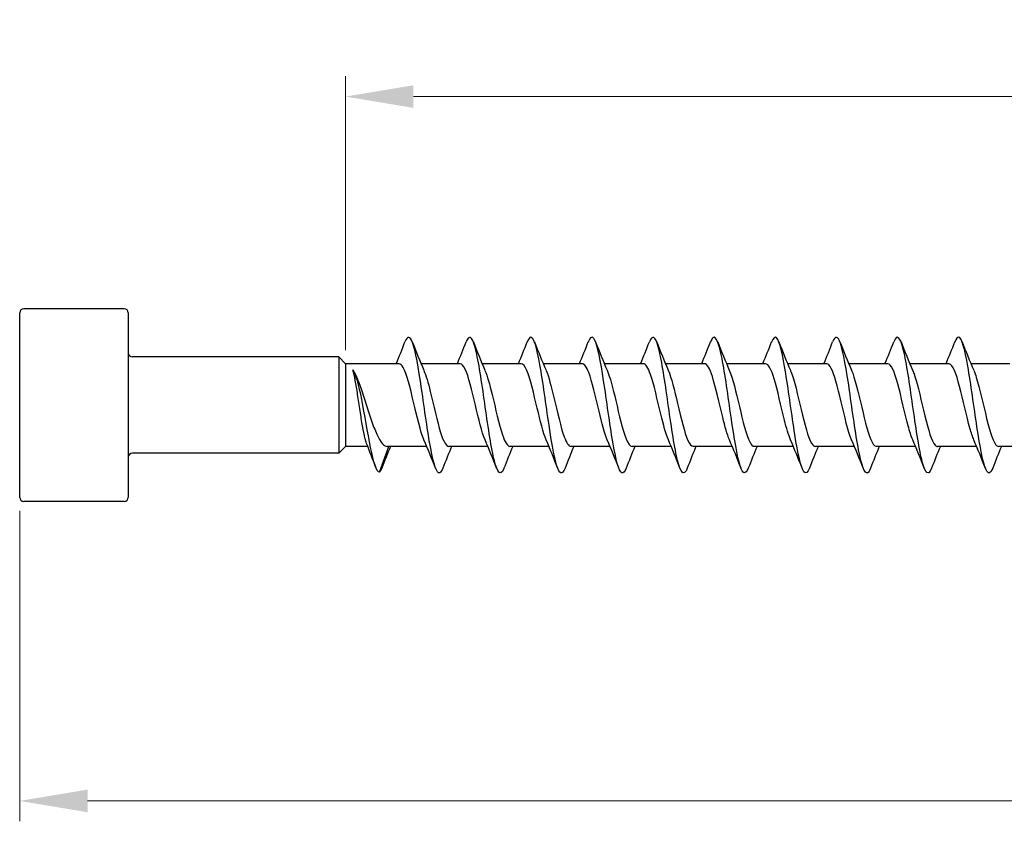
# Model space of a CAD drawing. Units: millimetres. Extents: x 1616 to 2727, y 1164 to 1641.
# Drawn here: x 1750 to 1823, y 1469 to 1528 of the extents above; entities that cross this region are included whole.
import ezdxf

# ---------------------------------------------------------------- set-up
doc = ezdxf.new("R2010")
doc.units = ezdxf.units.MM
doc.layers.add('Dimensions', color=1, linetype='Continuous', lineweight=20)
doc.layers.add('Part', color=7, linetype='Continuous', lineweight=25)
doc.styles.add('EU_style', font='arial.ttf')
doc.dimstyles.new('Dim_2D', dxfattribs={"dimtxt": 4, "dimasz": 5, "dimexe": 1.5, "dimexo": 1, "dimgap": 1, "dimtad": 1, "dimdec": 1, "dimdsep": 46, "dimtxsty": 'EU_style', "dimcen": 2.5, "dimclrd": 256, "dimclre": 256, "dimclrt": 256, "dimadec": 0, "dimazin": 0, "dimtfac": 1, "dimtdec": 1, "dimtmove": 0, "dimatfit": 3, "dimfxl": 0, "dimtolj": 1, "dimtzin": 0, "dimlwd": -1, "dimlwe": -1, "dimarcsym": 0})

# ---------------------------------------------------------------- blocks, each defined once
blk = doc.blocks.new('*D1')
at = {"layer": 'Defpoints', "color": 0}
for p in [(2250, 1500), (1750, 1493.2), (2250, 1470.829)]:
    blk.add_point(p, dxfattribs=at)
at = {"layer": 'Dimensions'}
for p, q in [((2250, 1499), (2250, 1469.329)), ((1750, 1492.2), (1750, 1469.329)), ((1755, 1470.829), (2245, 1470.829))]:
    blk.add_line(p, q, dxfattribs=at)
for points in [[(1755, 1471.663), (1755, 1469.996), (1750, 1470.829)], [(2245, 1471.663), (2245, 1469.996), (2250, 1470.829)]]:
    blk.add_solid(points, dxfattribs=at)
at = {"layer": 'Dimensions', "insert": (2000, 1473.872), "char_height": 4, "attachment_point": 5, "style": 'EU_style'}
blk.add_mtext('\\A1;500', dxfattribs=at)
blk = doc.blocks.new('*D3')
at = {"layer": 'Defpoints', "color": 0}
for p in [(2250, 1522.73), (1774, 1503.05), (2250, 1500)]:
    blk.add_point(p, dxfattribs=at)
at = {"layer": 'Dimensions'}
for p, q in [((1774, 1504.05), (1774, 1524.23)), ((2250, 1501), (2250, 1524.23)), ((1779, 1522.73), (2245, 1522.73))]:
    blk.add_line(p, q, dxfattribs=at)
for points in [[(1779, 1523.564), (1779, 1521.897), (1774, 1522.73)], [(2245, 1523.564), (2245, 1521.897), (2250, 1522.73)]]:
    blk.add_solid(points, dxfattribs=at)
at = {"layer": 'Dimensions', "insert": (2012, 1525.773), "char_height": 4, "attachment_point": 5, "style": 'EU_style'}
blk.add_mtext('\\A1;476', dxfattribs=at)

msp = doc.modelspace()

# ---------------------------------------------------------------- linework, layer by layer
at = {"layer": 'Part'}
for p, q in [((1757.7, 1507.1), (1750.3, 1507.1)), ((1750, 1493.2), (1750, 1506.8)), ((1758, 1506.8), (1758, 1493.2)), ((1773.5, 1503.55), (1758.3, 1503.55)), ((1773.5, 1503.55), (1773.5, 1496.45)), ((1774, 1503.05), (1773.5, 1503.55)), ((1774, 1503.05), (1774, 1496.95)), ((1777.94, 1503.05), (1774, 1503.05)), ((1782.44, 1503.05), (1779.563, 1503.05)), ((1786.94, 1503.05), (1784.063, 1503.05)), ((1791.44, 1503.05), (1788.563, 1503.05)), ((1795.94, 1503.05), (1793.063, 1503.05)), ((1800.44, 1503.05), (1797.563, 1503.05)), ((1804.94, 1503.05), (1802.063, 1503.05)), ((1809.44, 1503.05), (1806.563, 1503.05)), ((1813.94, 1503.05), (1811.063, 1503.05)), ((1818.44, 1503.05), (1815.563, 1503.05)), ((1822.94, 1503.05), (1820.063, 1503.05)), ((1774, 1496.95), (1773.5, 1496.45)), ((1775.639, 1496.95), (1774, 1496.95)), ((1776.5, 1495.049), (1777.199, 1496.95)), ((1779.987, 1496.95), (1777.073, 1496.95)), ((1784.487, 1496.95), (1781.61, 1496.95)), ((1788.987, 1496.95), (1786.11, 1496.95)), ((1793.487, 1496.95), (1790.61, 1496.95)), ((1797.987, 1496.95), (1795.11, 1496.95)), ((1802.487, 1496.95), (1799.61, 1496.95)), ((1806.987, 1496.95), (1804.11, 1496.95)), ((1811.487, 1496.95), (1808.61, 1496.95)), ((1815.987, 1496.95), (1813.11, 1496.95)), ((1820.487, 1496.95), (1817.61, 1496.95)), ((1824.987, 1496.95), (1822.11, 1496.95)), ((1773.5, 1496.45), (1758.3, 1496.45)), ((1757.7, 1492.9), (1750.3, 1492.9))]:
    msp.add_line(p, q, dxfattribs=at)
for centre, start, end in [((1750.3, 1506.8), 90, 180), ((1757.7, 1506.8), 0, 90), ((1758.3, 1503.85), 180, 270), ((1758.3, 1496.15), 90, 180), ((1750.3, 1493.2), 180, 270), ((1757.7, 1493.2), 270, 0)]:
    msp.add_arc(centre, 0.3, start, end, dxfattribs=at)
for points, knots in [([(1781.169, 1495.354), (1781.093, 1495.159), (1781.018, 1495.04), (1780.942, 1495.009), (1780.719, 1494.917), (1780.495, 1495.604), (1780.272, 1496.804), (1780.048, 1498.004), (1779.825, 1499.688), (1779.601, 1501.203), (1779.377, 1502.718), (1779.154, 1504.026), (1778.93, 1504.622), (1778.747, 1505.109), (1778.564, 1505.109), (1778.381, 1504.649)], [637.368377, 637.368377, 637.368377, 637.368377, 637.684286, 637.684286, 637.684286, 638.62068, 638.62068, 638.62068, 639.557074, 639.557074, 639.557074, 640.493468, 640.493468, 640.493468, 641.259833, 641.259833, 641.259833, 641.259833]), ([(1785.669, 1495.348), (1785.658, 1495.32), (1785.647, 1495.295), (1785.637, 1495.271), (1785.413, 1494.764), (1785.19, 1495.001), (1784.966, 1495.89), (1784.743, 1496.778), (1784.519, 1498.297), (1784.295, 1499.857), (1784.072, 1501.417), (1783.848, 1502.98), (1783.625, 1503.941), (1783.401, 1504.901), (1783.178, 1505.236), (1782.954, 1504.814), (1782.93, 1504.769), (1782.906, 1504.714), (1782.881, 1504.652)], [631.085192, 631.085192, 631.085192, 631.085192, 631.129528, 631.129528, 631.129528, 632.065922, 632.065922, 632.065922, 633.002316, 633.002316, 633.002316, 633.93871, 633.93871, 633.93871, 634.875104, 634.875104, 634.875104, 634.976647, 634.976647, 634.976647, 634.976647]), ([(1790.169, 1495.353), (1789.999, 1494.927), (1789.83, 1494.889), (1789.661, 1495.277), (1789.437, 1495.789), (1789.214, 1497.031), (1788.99, 1498.522), (1788.766, 1500.012), (1788.543, 1501.715), (1788.319, 1502.971), (1788.096, 1504.226), (1787.872, 1505.003), (1787.649, 1505), (1787.56, 1504.999), (1787.471, 1504.874), (1787.381, 1504.645)], [624.802007, 624.802007, 624.802007, 624.802007, 625.511164, 625.511164, 625.511164, 626.447558, 626.447558, 626.447558, 627.383952, 627.383952, 627.383952, 628.320346, 628.320346, 628.320346, 628.693462, 628.693462, 628.693462, 628.693462]), ([(1794.669, 1495.356), (1794.564, 1495.089), (1794.46, 1494.964), (1794.355, 1495.01), (1794.132, 1495.108), (1793.908, 1495.982), (1793.684, 1497.294), (1793.461, 1498.607), (1793.237, 1500.325), (1793.014, 1501.783), (1792.79, 1503.241), (1792.567, 1504.403), (1792.343, 1504.819), (1792.189, 1505.106), (1792.035, 1505.033), (1791.881, 1504.646)], [618.518822, 618.518822, 618.518822, 618.518822, 618.956407, 618.956407, 618.956407, 619.892801, 619.892801, 619.892801, 620.829195, 620.829195, 620.829195, 621.765589, 621.765589, 621.765589, 622.410277, 622.410277, 622.410277, 622.410277]), ([(1799.169, 1495.35), (1799.129, 1495.247), (1799.089, 1495.166), (1799.05, 1495.109), (1798.826, 1494.785), (1798.603, 1495.228), (1798.379, 1496.266), (1798.155, 1497.304), (1797.932, 1498.911), (1797.708, 1500.465), (1797.485, 1502.019), (1797.261, 1503.481), (1797.038, 1504.285), (1796.819, 1505.072), (1796.6, 1505.21), (1796.381, 1504.653)], [612.235636, 612.235636, 612.235636, 612.235636, 612.401649, 612.401649, 612.401649, 613.338043, 613.338043, 613.338043, 614.274437, 614.274437, 614.274437, 615.210831, 615.210831, 615.210831, 616.127091, 616.127091, 616.127091, 616.127091]), ([(1803.669, 1495.349), (1803.47, 1494.849), (1803.272, 1494.901), (1803.073, 1495.511), (1802.85, 1496.198), (1802.626, 1497.576), (1802.403, 1499.112), (1802.179, 1500.648), (1801.956, 1502.303), (1801.732, 1503.437), (1801.509, 1504.57), (1801.285, 1505.154), (1801.062, 1504.962), (1801.002, 1504.91), (1800.942, 1504.803), (1800.881, 1504.647)], [605.952451, 605.952451, 605.952451, 605.952451, 606.783285, 606.783285, 606.783285, 607.719679, 607.719679, 607.719679, 608.656073, 608.656073, 608.656073, 609.592467, 609.592467, 609.592467, 609.843906, 609.843906, 609.843906, 609.843906]), ([(1808.169, 1495.356), (1808.035, 1495.018), (1807.901, 1494.914), (1807.768, 1495.085), (1807.544, 1495.371), (1807.321, 1496.42), (1807.097, 1497.825), (1806.874, 1499.23), (1806.65, 1500.957), (1806.427, 1502.337), (1806.203, 1503.717), (1805.98, 1504.715), (1805.756, 1504.945), (1805.631, 1505.074), (1805.506, 1504.961), (1805.381, 1504.644)], [599.669266, 599.669266, 599.669266, 599.669266, 600.228528, 600.228528, 600.228528, 601.164922, 601.164922, 601.164922, 602.101316, 602.101316, 602.101316, 603.037709, 603.037709, 603.037709, 603.560721, 603.560721, 603.560721, 603.560721]), ([(1812.669, 1495.354), (1812.6, 1495.176), (1812.531, 1495.061), (1812.462, 1495.019), (1812.239, 1494.883), (1812.015, 1495.525), (1811.792, 1496.697), (1811.568, 1497.869), (1811.345, 1499.541), (1811.121, 1501.066), (1810.898, 1502.59), (1810.674, 1503.93), (1810.451, 1504.566), (1810.261, 1505.106), (1810.071, 1505.127), (1809.881, 1504.65)], [593.38608, 593.38608, 593.38608, 593.38608, 593.67377, 593.67377, 593.67377, 594.610164, 594.610164, 594.610164, 595.546558, 595.546558, 595.546558, 596.482952, 596.482952, 596.482952, 597.277535, 597.277535, 597.277535, 597.277535]), ([(1817.169, 1495.347), (1817.165, 1495.338), (1817.161, 1495.328), (1817.157, 1495.318), (1816.933, 1494.77), (1816.71, 1494.959), (1816.486, 1495.811), (1816.263, 1496.663), (1816.039, 1498.158), (1815.816, 1499.716), (1815.592, 1501.274), (1815.369, 1502.857), (1815.145, 1503.852), (1814.922, 1504.847), (1814.698, 1505.229), (1814.474, 1504.85), (1814.443, 1504.798), (1814.412, 1504.731), (1814.381, 1504.651)], [587.102895, 587.102895, 587.102895, 587.102895, 587.119012, 587.119012, 587.119012, 588.055406, 588.055406, 588.055406, 588.9918, 588.9918, 588.9918, 589.928194, 589.928194, 589.928194, 590.864588, 590.864588, 590.864588, 590.99435, 590.99435, 590.99435, 590.99435]), ([(1821.669, 1495.353), (1821.506, 1494.945), (1821.343, 1494.89), (1821.181, 1495.232), (1820.957, 1495.702), (1820.734, 1496.91), (1820.51, 1498.387), (1820.287, 1499.865), (1820.063, 1501.575), (1819.84, 1502.856), (1819.616, 1504.137), (1819.392, 1504.957), (1819.169, 1504.998), (1819.073, 1505.016), (1818.977, 1504.89), (1818.881, 1504.644)], [580.81971, 580.81971, 580.81971, 580.81971, 581.500648, 581.500648, 581.500648, 582.437042, 582.437042, 582.437042, 583.373436, 583.373436, 583.373436, 584.30983, 584.30983, 584.30983, 584.711165, 584.711165, 584.711165, 584.711165]), ([(1779.78, 1497.437), (1779.778, 1497.442), (1779.775, 1497.448), (1779.773, 1497.453), (1779.52, 1498.046), (1779.267, 1499.143), (1779.014, 1500.218), (1778.761, 1501.292), (1778.508, 1502.301), (1778.255, 1502.76), (1778.15, 1502.95), (1778.045, 1503.043), (1777.94, 1503.041)], [638.316273, 638.316273, 638.316273, 638.316273, 638.325991, 638.325991, 638.325991, 639.385552, 639.385552, 639.385552, 640.445114, 640.445114, 640.445114, 640.884901, 640.884901, 640.884901, 640.884901]), ([(1784.28, 1497.437), (1784.042, 1497.989), (1783.805, 1498.98), (1783.567, 1499.992), (1783.314, 1501.069), (1783.061, 1502.126), (1782.808, 1502.656), (1782.686, 1502.913), (1782.563, 1503.041), (1782.44, 1503.04)], [632.033088, 632.033088, 632.033088, 632.033088, 633.028184, 633.028184, 633.028184, 634.087745, 634.087745, 634.087745, 634.601716, 634.601716, 634.601716, 634.601716]), ([(1788.78, 1497.438), (1788.56, 1497.951), (1788.34, 1498.832), (1788.12, 1499.766), (1787.867, 1500.84), (1787.614, 1501.94), (1787.361, 1502.537), (1787.221, 1502.869), (1787.081, 1503.039), (1786.94, 1503.04)], [625.749903, 625.749903, 625.749903, 625.749903, 626.670815, 626.670815, 626.670815, 627.730376, 627.730376, 627.730376, 628.318531, 628.318531, 628.318531, 628.318531]), ([(1793.28, 1497.44), (1793.078, 1497.912), (1792.876, 1498.69), (1792.673, 1499.541), (1792.421, 1500.606), (1792.168, 1501.743), (1791.915, 1502.405), (1791.757, 1502.819), (1791.598, 1503.038), (1791.44, 1503.041)], [619.466717, 619.466717, 619.466717, 619.466717, 620.313446, 620.313446, 620.313446, 621.373008, 621.373008, 621.373008, 622.035345, 622.035345, 622.035345, 622.035345]), ([(1797.78, 1497.442), (1797.595, 1497.872), (1797.411, 1498.553), (1797.227, 1499.319), (1796.974, 1500.369), (1796.721, 1501.536), (1796.468, 1502.259), (1796.292, 1502.762), (1796.116, 1503.037), (1795.94, 1503.043)], [613.183532, 613.183532, 613.183532, 613.183532, 613.956078, 613.956078, 613.956078, 615.015639, 615.015639, 615.015639, 615.75216, 615.75216, 615.75216, 615.75216]), ([(1802.28, 1497.443), (1802.113, 1497.832), (1801.946, 1498.422), (1801.78, 1499.1), (1801.527, 1500.129), (1801.274, 1501.321), (1801.021, 1502.101), (1800.827, 1502.699), (1800.634, 1503.038), (1800.44, 1503.045)], [606.900347, 606.900347, 606.900347, 606.900347, 607.598709, 607.598709, 607.598709, 608.658271, 608.658271, 608.658271, 609.468975, 609.468975, 609.468975, 609.468975]), ([(1806.78, 1497.444), (1806.631, 1497.79), (1806.482, 1498.296), (1806.333, 1498.887), (1806.08, 1499.89), (1805.827, 1501.098), (1805.574, 1501.932), (1805.363, 1502.628), (1805.152, 1503.039), (1804.94, 1503.047)], [600.617162, 600.617162, 600.617162, 600.617162, 601.241341, 601.241341, 601.241341, 602.300902, 602.300902, 602.300902, 603.185789, 603.185789, 603.185789, 603.185789]), ([(1811.28, 1497.445), (1811.149, 1497.749), (1811.017, 1498.175), (1810.886, 1498.679), (1810.633, 1499.65), (1810.38, 1500.87), (1810.127, 1501.752), (1809.898, 1502.55), (1809.669, 1503.043), (1809.44, 1503.049)], [594.333976, 594.333976, 594.333976, 594.333976, 594.883972, 594.883972, 594.883972, 595.943533, 595.943533, 595.943533, 596.902604, 596.902604, 596.902604, 596.902604]), ([(1815.78, 1497.445), (1815.666, 1497.706), (1815.553, 1498.06), (1815.439, 1498.479), (1815.186, 1499.413), (1814.933, 1500.636), (1814.68, 1501.562), (1814.434, 1502.464), (1814.187, 1503.048), (1813.94, 1503.05)], [588.050791, 588.050791, 588.050791, 588.050791, 588.526603, 588.526603, 588.526603, 589.586165, 589.586165, 589.586165, 590.619419, 590.619419, 590.619419, 590.619419]), ([(1820.28, 1497.445), (1820.184, 1497.664), (1820.088, 1497.95), (1819.992, 1498.287), (1819.739, 1499.179), (1819.486, 1500.4), (1819.233, 1501.363), (1818.98, 1502.327), (1818.727, 1502.995), (1818.475, 1503.047), (1818.463, 1503.049), (1818.452, 1503.05), (1818.44, 1503.05)], [581.767606, 581.767606, 581.767606, 581.767606, 582.169235, 582.169235, 582.169235, 583.228796, 583.228796, 583.228796, 584.288357, 584.288357, 584.288357, 584.336234, 584.336234, 584.336234, 584.336234]), ([(1775.549, 1497.178), (1775.51, 1497.278), (1775.471, 1497.409), (1775.372, 1497.81), (1775.312, 1498.114), (1775.192, 1498.807), (1775.133, 1499.19), (1775.013, 1499.986), (1774.953, 1500.391), (1774.836, 1501.151), (1774.779, 1501.5), (1774.664, 1502.119), (1774.607, 1502.383), (1774.55, 1502.587)], [0.1636369, 0.1636369, 0.1636369, 0.1636369, 0.2436255, 0.2436255, 0.3654382, 0.3654382, 0.487251, 0.487251, 0.6090637, 0.6090637, 0.7256712, 0.7256712, 0.8422787, 0.8422787, 0.8422787, 0.8422787]), ([(1776.5, 1495.049), (1776.283, 1495.053), (1776.066, 1495.804), (1775.849, 1496.878), (1775.631, 1497.952), (1775.414, 1499.31), (1775.197, 1500.401), (1774.981, 1501.485), (1774.766, 1502.283), (1774.55, 1502.587)], [0, 0, 0, 0, 0.909563, 0.909563, 0.909563, 1.819127, 1.819127, 1.819127, 2.722714, 2.722714, 2.722714, 2.722714]), ([(1774.709, 1502.29), (1774.789, 1502.125), (1774.869, 1501.937), (1775.083, 1501.387), (1775.215, 1500.999), (1775.483, 1500.18), (1775.615, 1499.759), (1775.882, 1498.943), (1776.014, 1498.558), (1776.281, 1497.881), (1776.414, 1497.596), (1776.658, 1497.204), (1776.768, 1497.079), (1776.944, 1496.97), (1777.008, 1496.95), (1777.073, 1496.95)], [0.0524061, 0.0524061, 0.0524061, 0.0524061, 0.1314111, 0.1314111, 0.2628222, 0.2628222, 0.3942333, 0.3942333, 0.5256445, 0.5256445, 0.6570556, 0.6570556, 0.7659144, 0.7659144, 0.8299604, 0.8299604, 0.8299604, 0.8299604]), ([(1779.77, 1502.556), (1779.928, 1502.188), (1780.087, 1501.638), (1780.245, 1501.001), (1780.498, 1499.984), (1780.751, 1498.784), (1781.004, 1497.977), (1781.206, 1497.334), (1781.408, 1496.962), (1781.61, 1496.954)], [-640.311937, -640.311937, -640.311937, -640.311937, -639.648622, -639.648622, -639.648622, -638.58906, -638.58906, -638.58906, -637.743309, -637.743309, -637.743309, -637.743309]), ([(1784.27, 1502.558), (1784.446, 1502.147), (1784.622, 1501.51), (1784.798, 1500.785), (1785.051, 1499.744), (1785.304, 1498.565), (1785.557, 1497.814), (1785.741, 1497.267), (1785.926, 1496.963), (1786.11, 1496.956)], [-634.028751, -634.028751, -634.028751, -634.028751, -633.291253, -633.291253, -633.291253, -632.231692, -632.231692, -632.231692, -631.460123, -631.460123, -631.460123, -631.460123]), ([(1788.77, 1502.559), (1788.964, 1502.107), (1789.158, 1501.375), (1789.351, 1500.564), (1789.604, 1499.506), (1789.857, 1498.354), (1790.11, 1497.662), (1790.277, 1497.207), (1790.443, 1496.963), (1790.61, 1496.958)], [-627.745566, -627.745566, -627.745566, -627.745566, -626.933885, -626.933885, -626.933885, -625.874323, -625.874323, -625.874323, -625.176938, -625.176938, -625.176938, -625.176938]), ([(1793.27, 1502.561), (1793.482, 1502.068), (1793.693, 1501.236), (1793.905, 1500.341), (1794.158, 1499.27), (1794.41, 1498.152), (1794.663, 1497.523), (1794.812, 1497.154), (1794.961, 1496.962), (1795.11, 1496.959)], [-621.462381, -621.462381, -621.462381, -621.462381, -620.576516, -620.576516, -620.576516, -619.516955, -619.516955, -619.516955, -618.893753, -618.893753, -618.893753, -618.893753]), ([(1797.77, 1502.562), (1797.999, 1502.029), (1798.228, 1501.091), (1798.458, 1500.115), (1798.711, 1499.039), (1798.964, 1497.96), (1799.217, 1497.398), (1799.348, 1497.107), (1799.479, 1496.96), (1799.61, 1496.96)], [-615.179195, -615.179195, -615.179195, -615.179195, -614.219147, -614.219147, -614.219147, -613.159586, -613.159586, -613.159586, -612.610567, -612.610567, -612.610567, -612.610567]), ([(1802.27, 1502.563), (1802.517, 1501.992), (1802.764, 1500.94), (1803.011, 1499.889), (1803.264, 1498.812), (1803.517, 1497.78), (1803.77, 1497.287), (1803.883, 1497.067), (1803.996, 1496.958), (1804.11, 1496.96)], [-608.89601, -608.89601, -608.89601, -608.89601, -607.861779, -607.861779, -607.861779, -606.802217, -606.802217, -606.802217, -606.327382, -606.327382, -606.327382, -606.327382]), ([(1806.77, 1502.563), (1806.782, 1502.536), (1806.793, 1502.508), (1806.805, 1502.479), (1807.058, 1501.852), (1807.311, 1500.734), (1807.564, 1499.663), (1807.817, 1498.593), (1808.07, 1497.612), (1808.323, 1497.192), (1808.418, 1497.033), (1808.514, 1496.956), (1808.61, 1496.959)], [-602.612825, -602.612825, -602.612825, -602.612825, -602.563972, -602.563972, -602.563972, -601.50441, -601.50441, -601.50441, -600.444849, -600.444849, -600.444849, -600.044197, -600.044197, -600.044197, -600.044197]), ([(1811.27, 1502.561), (1811.299, 1502.494), (1811.329, 1502.421), (1811.358, 1502.341), (1811.611, 1501.65), (1811.864, 1500.499), (1812.117, 1499.44), (1812.37, 1498.381), (1812.623, 1497.457), (1812.876, 1497.111), (1812.954, 1497.005), (1813.032, 1496.954), (1813.11, 1496.957)], [-596.329639, -596.329639, -596.329639, -596.329639, -596.206603, -596.206603, -596.206603, -595.147041, -595.147041, -595.147041, -594.08748, -594.08748, -594.08748, -593.761012, -593.761012, -593.761012, -593.761012]), ([(1815.77, 1502.559), (1815.817, 1502.453), (1815.864, 1502.329), (1815.911, 1502.189), (1816.164, 1501.439), (1816.417, 1500.26), (1816.67, 1499.219), (1816.923, 1498.178), (1817.176, 1497.315), (1817.429, 1497.047), (1817.489, 1496.983), (1817.55, 1496.953), (1817.61, 1496.955)], [-590.046454, -590.046454, -590.046454, -590.046454, -589.849234, -589.849234, -589.849234, -588.789673, -588.789673, -588.789673, -587.730111, -587.730111, -587.730111, -587.477826, -587.477826, -587.477826, -587.477826]), ([(1820.27, 1502.558), (1820.335, 1502.41), (1820.4, 1502.232), (1820.464, 1502.026), (1820.717, 1501.221), (1820.97, 1500.021), (1821.223, 1499.003), (1821.476, 1497.985), (1821.729, 1497.189), (1821.982, 1496.998), (1822.025, 1496.966), (1822.067, 1496.951), (1822.11, 1496.953)], [-583.763269, -583.763269, -583.763269, -583.763269, -583.491866, -583.491866, -583.491866, -582.432304, -582.432304, -582.432304, -581.372743, -581.372743, -581.372743, -581.194641, -581.194641, -581.194641, -581.194641])]:
    msp.add_open_spline(points, degree=3, knots=knots, dxfattribs=at)
for points in [[(1777.737, 1503.05), (1777.959, 1503.58), (1778.172, 1504.116), (1778.381, 1504.653)], [(1778.919, 1504.653), (1779.193, 1503.951), (1779.473, 1503.249), (1779.77, 1502.563)], [(1782.237, 1503.05), (1782.459, 1503.58), (1782.672, 1504.116), (1782.881, 1504.653)], [(1783.419, 1504.653), (1783.693, 1503.951), (1783.973, 1503.249), (1784.27, 1502.563)], [(1786.737, 1503.05), (1786.959, 1503.58), (1787.172, 1504.116), (1787.381, 1504.653)], [(1787.919, 1504.653), (1788.193, 1503.951), (1788.473, 1503.249), (1788.77, 1502.563)], [(1791.237, 1503.05), (1791.459, 1503.58), (1791.672, 1504.116), (1791.881, 1504.653)], [(1792.419, 1504.653), (1792.693, 1503.951), (1792.973, 1503.249), (1793.27, 1502.563)], [(1795.737, 1503.05), (1795.959, 1503.58), (1796.172, 1504.116), (1796.381, 1504.653)], [(1796.919, 1504.653), (1797.193, 1503.951), (1797.473, 1503.249), (1797.77, 1502.563)], [(1800.237, 1503.05), (1800.459, 1503.58), (1800.672, 1504.116), (1800.881, 1504.653)], [(1801.419, 1504.653), (1801.693, 1503.951), (1801.973, 1503.249), (1802.27, 1502.563)], [(1804.737, 1503.05), (1804.959, 1503.58), (1805.172, 1504.116), (1805.381, 1504.653)], [(1805.919, 1504.653), (1806.193, 1503.951), (1806.473, 1503.249), (1806.77, 1502.563)], [(1809.237, 1503.05), (1809.459, 1503.58), (1809.672, 1504.116), (1809.881, 1504.653)], [(1810.419, 1504.653), (1810.693, 1503.951), (1810.973, 1503.249), (1811.27, 1502.563)], [(1813.737, 1503.05), (1813.959, 1503.58), (1814.172, 1504.116), (1814.381, 1504.653)], [(1814.919, 1504.653), (1815.193, 1503.951), (1815.473, 1503.249), (1815.77, 1502.563)], [(1818.237, 1503.05), (1818.459, 1503.58), (1818.672, 1504.116), (1818.881, 1504.653)], [(1819.419, 1504.653), (1819.693, 1503.951), (1819.973, 1503.249), (1820.27, 1502.563)], [(1774.655, 1502.403), (1774.673, 1502.365), (1774.691, 1502.327), (1774.709, 1502.29)], [(1776.214, 1495.444), (1775.996, 1496.023), (1775.776, 1496.603), (1775.549, 1497.178)], [(1777.313, 1496.95), (1777.091, 1496.42), (1776.878, 1495.884), (1776.669, 1495.347)], [(1780.631, 1495.347), (1780.357, 1496.049), (1780.077, 1496.751), (1779.78, 1497.437)], [(1781.813, 1496.95), (1781.591, 1496.42), (1781.378, 1495.884), (1781.169, 1495.347)], [(1785.131, 1495.347), (1784.857, 1496.049), (1784.577, 1496.751), (1784.28, 1497.437)], [(1786.313, 1496.95), (1786.091, 1496.42), (1785.878, 1495.884), (1785.669, 1495.347)], [(1789.631, 1495.347), (1789.357, 1496.049), (1789.077, 1496.751), (1788.78, 1497.437)], [(1790.813, 1496.95), (1790.591, 1496.42), (1790.378, 1495.884), (1790.169, 1495.347)], [(1794.131, 1495.347), (1793.857, 1496.049), (1793.577, 1496.751), (1793.28, 1497.437)], [(1795.313, 1496.95), (1795.091, 1496.42), (1794.878, 1495.884), (1794.669, 1495.347)], [(1798.631, 1495.347), (1798.357, 1496.049), (1798.077, 1496.751), (1797.78, 1497.437)], [(1799.813, 1496.95), (1799.591, 1496.42), (1799.378, 1495.884), (1799.169, 1495.347)], [(1803.131, 1495.347), (1802.857, 1496.049), (1802.577, 1496.751), (1802.28, 1497.437)], [(1804.313, 1496.95), (1804.091, 1496.42), (1803.878, 1495.884), (1803.669, 1495.347)], [(1807.631, 1495.347), (1807.357, 1496.049), (1807.077, 1496.751), (1806.78, 1497.437)], [(1808.813, 1496.95), (1808.591, 1496.42), (1808.378, 1495.884), (1808.169, 1495.347)], [(1812.131, 1495.347), (1811.857, 1496.049), (1811.577, 1496.751), (1811.28, 1497.437)], [(1813.313, 1496.95), (1813.091, 1496.42), (1812.878, 1495.884), (1812.669, 1495.347)], [(1816.631, 1495.347), (1816.357, 1496.049), (1816.077, 1496.751), (1815.78, 1497.437)], [(1817.813, 1496.95), (1817.591, 1496.42), (1817.378, 1495.884), (1817.169, 1495.347)], [(1821.131, 1495.347), (1820.857, 1496.049), (1820.577, 1496.751), (1820.28, 1497.437)], [(1822.313, 1496.95), (1822.091, 1496.42), (1821.878, 1495.884), (1821.669, 1495.347)], [(1776.669, 1495.349), (1776.612, 1495.205), (1776.556, 1495.103), (1776.5, 1495.049)]]:
    msp.add_open_spline(points, degree=3, dxfattribs=at)

# ---------------------------------------------------------------- dimensions: what is measured, and where the dimension line sits
at = {"layer": 'Dimensions'}
for base, p1, picture, middle in [((2250, 1522.73), (1774, 1503.05), '*D3', (2012, 1525.773)), ((2250, 1470.829), (1750, 1493.2), '*D1', (2000, 1473.872))]:
    dim = msp.add_linear_dim(base=base, p1=p1, p2=(2250, 1500), dimstyle='Dim_2D', dxfattribs=at)
    dim.commit()
    dim.dimension.update_dxf_attribs({"geometry": picture, "text_midpoint": middle})

doc.saveas('drawing.dxf')
